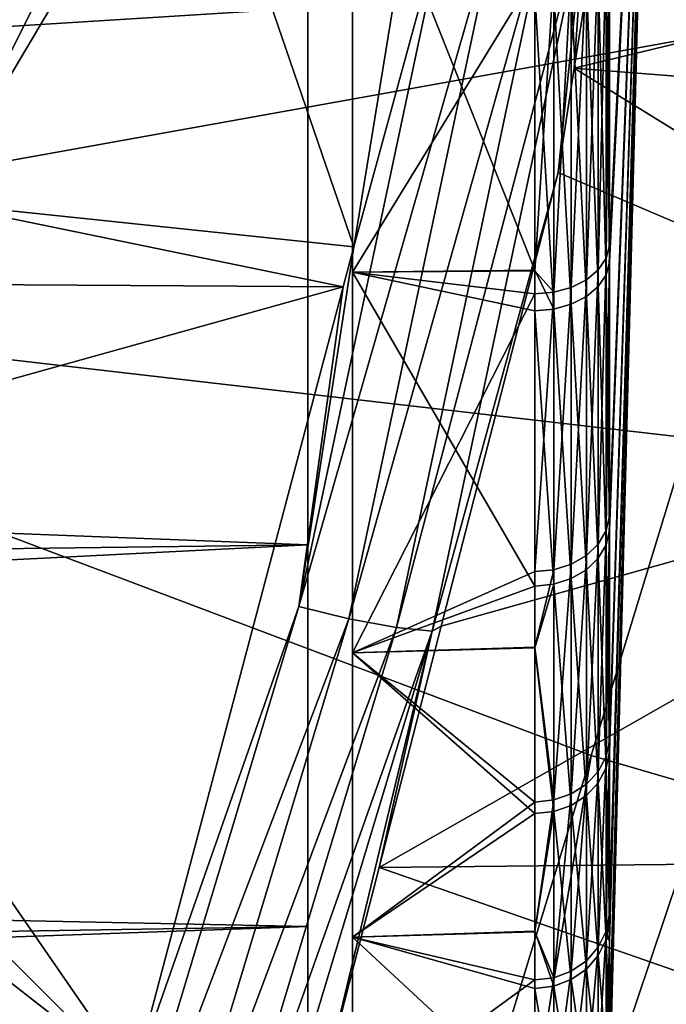
# Model space of a CAD drawing. Units: metres. Extents: x -0.056 to 0.136, y -0.208 to 0.091.
# Drawn here: x 0.017 to 0.021, y -0.017 to -0.011 of the extents above; entities that cross this region are included whole.
import ezdxf

# ---------------------------------------------------------------- set-up
doc = ezdxf.new("R2010")
doc.units = ezdxf.units.M
for name, color, linetype in [('Object_08', 8, 'CONTINUOUS'), ('Object_09', 8, 'CONTINUOUS'), ('Object_91', 8, 'CONTINUOUS'), ('Object_92', 8, 'CONTINUOUS'), ('Object_93', 8, 'CONTINUOUS'), ('Object_94', 8, 'CONTINUOUS')]:
    doc.layers.add(name, color=color, linetype=linetype)

msp = doc.modelspace()

# ---------------------------------------------------------------- linework, layer by layer
at = {"layer": 'Object_08'}
for points in [[(0.014884, -0.01181, 0.137886), (0.015803, -0.010549, 0.136886), (0.017179, -0.008117, 0.137886)], [(0.015803, -0.010549, 0.136886), (0.0157, -0.01048, 0.136193), (0.017151, -0.008102, 0.136886)], [(0.015803, -0.010549, 0.136886), (0.017151, -0.008102, 0.136886), (0.017179, -0.008117, 0.137886)]]:
    msp.add_3dface(points, dxfattribs=at)
at = {"layer": 'Object_09'}
for points in [[(0.017061, -0.003894, 0.137886), (0.019259, -0.006258, 0.137886), (0.013682, -0.010911, 0.137886)], [(0.012473, -0.012275, 0.177066), (0.022048, -0.010556, 0.179124), (0.016609, -0.005513, 0.177955)], [(0.016609, -0.005513, 0.177955), (0.022048, -0.010556, 0.179124), (0.022756, -0.006631, 0.179276)], [(0.013682, -0.010911, 0.137886), (0.019259, -0.006258, 0.137886), (0.015049, -0.01355, 0.137886)], [(0.019259, -0.006258, 0.137886), (0.016025, -0.01229, 0.175107), (0.015049, -0.01355, 0.137886)], [(0.019259, -0.006258, 0.137886), (0.016496, -0.011746, 0.175281), (0.016025, -0.01229, 0.175107)], [(0.018214, -0.00885, 0.17593), (0.016496, -0.011746, 0.175281), (0.019259, -0.006258, 0.137886)], [(0.018214, -0.00885, 0.17593), (0.019307, -0.01204, 0.176098), (0.016496, -0.011746, 0.175281)], [(0.018214, -0.00885, 0.17593), (0.019698, -0.009642, 0.176319), (0.019307, -0.01204, 0.176098)], [(0.019949, -0.00969, 0.176389), (0.019307, -0.01204, 0.176098), (0.019698, -0.009642, 0.176319)], [(0.020952, -0.009785, 0.175598), (0.02581, -0.00963, 0.155599), (0.020786, -0.010843, 0.175507)], [(0.02581, -0.00963, 0.155599), (0.025316, -0.011199, 0.155873), (0.020786, -0.010843, 0.175507)], [(0.01894, -0.014455, 0.175818), (0.019307, -0.01204, 0.176098), (0.019949, -0.00969, 0.176389)], [(0.020289, -0.009745, 0.176357), (0.01894, -0.014455, 0.175818), (0.019949, -0.00969, 0.176389)], [(0.019274, -0.014536, 0.175781), (0.01894, -0.014455, 0.175818), (0.020289, -0.009745, 0.176357)], [(0.020613, -0.009785, 0.1762), (0.019274, -0.014536, 0.175781), (0.020289, -0.009745, 0.176357)], [(0.019593, -0.014595, 0.175621), (0.019274, -0.014536, 0.175781), (0.020613, -0.009785, 0.1762)], [(0.020857, -0.009802, 0.175948), (0.019593, -0.014595, 0.175621), (0.020613, -0.009785, 0.1762)], [(0.019834, -0.01462, 0.175366), (0.019593, -0.014595, 0.175621), (0.020857, -0.009802, 0.175948)], [(0.020857, -0.009802, 0.175948), (0.020677, -0.011542, 0.175446), (0.019834, -0.01462, 0.175366)], [(0.020857, -0.009802, 0.175948), (0.020786, -0.010843, 0.175507), (0.020677, -0.011542, 0.175446)], [(0.020952, -0.009785, 0.175598), (0.020786, -0.010843, 0.175507), (0.020857, -0.009802, 0.175948)], [(0.012473, -0.012275, 0.177066), (0.02155, -0.013322, 0.179017), (0.022048, -0.010556, 0.179124)], [(0.020786, -0.010843, 0.175507), (0.024673, -0.013244, 0.156231), (0.020677, -0.011542, 0.175446)], [(0.020786, -0.010843, 0.175507), (0.025316, -0.011199, 0.155873), (0.024673, -0.013244, 0.156231)], [(0.019834, -0.01462, 0.175366), (0.020677, -0.011542, 0.175446), (0.019894, -0.014585, 0.175015)], [(0.020677, -0.011542, 0.175446), (0.024673, -0.013244, 0.156231), (0.019894, -0.014585, 0.175015)], [(0.016496, -0.011746, 0.175281), (0.019236, -0.01231, 0.176058), (0.016025, -0.01229, 0.175107)], [(0.016496, -0.011746, 0.175281), (0.019307, -0.01204, 0.176098), (0.019236, -0.01231, 0.176058)], [(0.01894, -0.014455, 0.175818), (0.019236, -0.01231, 0.176058), (0.019307, -0.01204, 0.176098)], [(0.012473, -0.012275, 0.177066), (0.019667, -0.019487, 0.178613), (0.020899, -0.015454, 0.178877)], [(0.020899, -0.015454, 0.178877), (0.02155, -0.013322, 0.179017), (0.012473, -0.012275, 0.177066)], [(0.012614, -0.017347, 0.177097), (0.019667, -0.019487, 0.178613), (0.012473, -0.012275, 0.177066)], [(0.016025, -0.01229, 0.175107), (0.019236, -0.01231, 0.176058), (0.014984, -0.013494, 0.174723)], [(0.014984, -0.013494, 0.174723), (0.019236, -0.01231, 0.176058), (0.01783, -0.017621, 0.175266)], [(0.01783, -0.017621, 0.175266), (0.019236, -0.01231, 0.176058), (0.01894, -0.014455, 0.175818)], [(0.019894, -0.014585, 0.175015), (0.024673, -0.013244, 0.156231), (0.019477, -0.016205, 0.174785)], [(0.019477, -0.016205, 0.174785), (0.024673, -0.013244, 0.156231), (0.023755, -0.016161, 0.15674)], [(0.020899, -0.015454, 0.178877), (0.021682, -0.015681, 0.178909), (0.02155, -0.013322, 0.179017)], [(0.014984, -0.013494, 0.174723), (0.01783, -0.017621, 0.175266), (0.014001, -0.01463, 0.174361)], [(0.017544, -0.019091, 0.175032), (0.01783, -0.017621, 0.175266), (0.01894, -0.014455, 0.175818)], [(0.019274, -0.014536, 0.175781), (0.017544, -0.019091, 0.175032), (0.01894, -0.014455, 0.175818)], [(0.017871, -0.019196, 0.174988), (0.017544, -0.019091, 0.175032), (0.019274, -0.014536, 0.175781)], [(0.019593, -0.014595, 0.175621), (0.017871, -0.019196, 0.174988), (0.019274, -0.014536, 0.175781)], [(0.018184, -0.019273, 0.174822), (0.017871, -0.019196, 0.174988), (0.019593, -0.014595, 0.175621)], [(0.019834, -0.01462, 0.175366), (0.018184, -0.019273, 0.174822), (0.019593, -0.014595, 0.175621)], [(0.019834, -0.01462, 0.175366), (0.019894, -0.014585, 0.175015), (0.019477, -0.016205, 0.174785)], [(0.014001, -0.01463, 0.174361), (0.017578, -0.018291, 0.175125), (0.011438, -0.01671, 0.173444)], [(0.014001, -0.01463, 0.174361), (0.01783, -0.017621, 0.175266), (0.017578, -0.018291, 0.175125)], [(0.01842, -0.019305, 0.174564), (0.018184, -0.019273, 0.174822), (0.019834, -0.01462, 0.175366)], [(0.019125, -0.017572, 0.174591), (0.01842, -0.019305, 0.174564), (0.019834, -0.01462, 0.175366)], [(0.019125, -0.017572, 0.174591), (0.019834, -0.01462, 0.175366), (0.019477, -0.016205, 0.174785)], [(0.020059, -0.020515, 0.178514), (0.020899, -0.015454, 0.178877), (0.019667, -0.019487, 0.178613)], [(0.020059, -0.020515, 0.178514), (0.021682, -0.015681, 0.178909), (0.020899, -0.015454, 0.178877)], [(0.022413, -0.015873, 0.178617), (0.021682, -0.015681, 0.178909), (0.020059, -0.020515, 0.178514)], [(0.020059, -0.020515, 0.178514), (0.020067, -0.020518, 0.178514), (0.022413, -0.015873, 0.178617)], [(0.020067, -0.020518, 0.178514), (0.02029, -0.020603, 0.178502), (0.022413, -0.015873, 0.178617)], [(0.022413, -0.015873, 0.178617), (0.02029, -0.020603, 0.178502), (0.020744, -0.020755, 0.178218)], [(0.022413, -0.015873, 0.178617), (0.020744, -0.020755, 0.178218), (0.020746, -0.020756, 0.178217)], [(0.020746, -0.020756, 0.178217), (0.021068, -0.020863, 0.178015), (0.022413, -0.015873, 0.178617)], [(0.022413, -0.015873, 0.178617), (0.021068, -0.020863, 0.178015), (0.022978, -0.015999, 0.178051)], [(0.021272, -0.020914, 0.177678), (0.022978, -0.015999, 0.178051), (0.021068, -0.020863, 0.178015)], [(0.021279, -0.020916, 0.177666), (0.022978, -0.015999, 0.178051), (0.021272, -0.020914, 0.177678)], [(0.021279, -0.020916, 0.177666), (0.022556, -0.018096, 0.177247), (0.022978, -0.015999, 0.178051)], [(0.019477, -0.016205, 0.174785), (0.023755, -0.016161, 0.15674), (0.02332, -0.017544, 0.156982)], [(0.019125, -0.017572, 0.174591), (0.019477, -0.016205, 0.174785), (0.02332, -0.017544, 0.156982)], [(0.011438, -0.01671, 0.173444), (0.017578, -0.018291, 0.175125), (0.008653, -0.018248, 0.172487)]]:
    msp.add_3dface(points, dxfattribs=at)
at = {"layer": 'Object_91'}
for points in [[(0.019, -0.012807, 0.026154), (0.019, -0.01404, 0.023463), (0.019, -0.009664, 0.022767)], [(0.019, -0.009664, 0.022767), (0.019, -0.01404, 0.023463), (0.019, -0.010438, 0.020098)], [(0.019, -0.009664, 0.047004), (0.019, -0.010438, 0.049673), (0.019, -0.012807, 0.043617)], [(-0.055, -0.011183, 0.019043), (-0.00024, -0.010497, 0.01973), (0.019, -0.010438, 0.020098)], [(-0.055, -0.011183, 0.019043), (0.019, -0.010438, 0.020098), (-0.055, -0.015042, 0.022648)], [(-0.055, -0.015042, 0.022648), (0.019, -0.010438, 0.020098), (0.019, -0.01404, 0.023463)], [(-0.055, -0.011183, 0.050728), (0.019, -0.01404, 0.046308), (0.019, -0.010438, 0.049673)], [(-0.055, -0.011183, 0.050728), (0.019, -0.010438, 0.049673), (0, -0.0105, 0.050034)], [(0.019, -0.012807, 0.043617), (0.019, -0.010438, 0.049673), (0.019, -0.01404, 0.046308)], [(-0.055, -0.015042, 0.047123), (0.019, -0.01404, 0.046308), (-0.055, -0.011183, 0.050728)], [(0.019, -0.014811, 0.030317), (0.019, -0.016602, 0.027674), (0.019, -0.012807, 0.026154)], [(0.019, -0.012807, 0.026154), (0.019, -0.016602, 0.027674), (0.019, -0.01404, 0.023463)], [(0.019, -0.012807, 0.043617), (0.019, -0.01404, 0.046308), (0.019, -0.014811, 0.039454)], [(-0.055, -0.015042, 0.022648), (0.019, -0.01404, 0.023463), (-0.055, -0.017786, 0.02716)], [(-0.055, -0.017786, 0.02716), (0.019, -0.01404, 0.023463), (0.019, -0.016602, 0.027674)], [(-0.055, -0.015042, 0.047123), (0.019, -0.016602, 0.042097), (0.019, -0.01404, 0.046308)], [(0.019, -0.014811, 0.039454), (0.019, -0.01404, 0.046308), (0.019, -0.016602, 0.042097)], [(0.019, -0.0155, 0.034886), (0.019, -0.017931, 0.032421), (0.019, -0.014811, 0.030317)], [(0.019, -0.014811, 0.030317), (0.019, -0.017931, 0.032421), (0.019, -0.016602, 0.027674)], [(0.019, -0.014811, 0.039454), (0.019, -0.016602, 0.042097), (0.019, -0.0155, 0.034886)], [(-0.055, -0.017786, 0.042611), (0.019, -0.016602, 0.042097), (-0.055, -0.015042, 0.047123)], [(0.019, -0.0155, 0.034886), (0.019, -0.016602, 0.042097), (0.019, -0.017931, 0.03735)], [(0.019, -0.0155, 0.034886), (0.019, -0.017931, 0.03735), (0.019, -0.017931, 0.032421)], [(-0.055, -0.017786, 0.02716), (0.019, -0.016602, 0.027674), (-0.055, -0.019211, 0.032245)], [(-0.055, -0.019211, 0.032245), (0.019, -0.016602, 0.027674), (0.019, -0.017931, 0.032421)], [(-0.055, -0.017786, 0.042611), (0.019, -0.017931, 0.03735), (0.019, -0.016602, 0.042097)]]:
    msp.add_3dface(points, dxfattribs=at)
at = {"layer": 'Object_92'}
for points in [[(0.021022, -0.016516, 0.028323), (0.021022, -0.015353, 0.025934), (0.021327, -0.005987, 0.028916)], [(0.021022, -0.015353, 0.025934), (0.021022, -0.013848, 0.023746), (0.021327, -0.005987, 0.028916)], [(0.021327, -0.005987, 0.028916), (0.021022, -0.013848, 0.023746), (0.021022, -0.012033, 0.021806)], [(0.021327, -0.005987, 0.028916), (0.021022, -0.012033, 0.021806), (0.021022, -0.009949, 0.020159)], [(0.021022, -0.017728, 0.036139), (0.021022, -0.017717, 0.033482), (0.021327, -0.005987, 0.028916)], [(0.021022, -0.017717, 0.033482), (0.021022, -0.01731, 0.030857), (0.021327, -0.005987, 0.028916)], [(0.021327, -0.005987, 0.028916), (0.021022, -0.01731, 0.030857), (0.021022, -0.016702, 0.028916)], [(0.021327, -0.005987, 0.028916), (0.021022, -0.016702, 0.028916), (0.021022, -0.016516, 0.028323)], [(0.021022, -0.010074, 0.049527), (0.021022, -0.012143, 0.047862), (0.021326, -0.005987, 0.040947)], [(0.021326, -0.005987, 0.040947), (0.021022, -0.012143, 0.047862), (0.021022, -0.013942, 0.045907)], [(0.021326, -0.005987, 0.040947), (0.021022, -0.013942, 0.045907), (0.021022, -0.015429, 0.043706)], [(0.021022, -0.015429, 0.043706), (0.021022, -0.016571, 0.041308), (0.021326, -0.005987, 0.040947)], [(0.021326, -0.005987, 0.040947), (0.021022, -0.016571, 0.041308), (0.021022, -0.016681, 0.040947)], [(0.021326, -0.005987, 0.040947), (0.021022, -0.016681, 0.040947), (0.021022, -0.017343, 0.038767)], [(0.021327, -0.005987, 0.028916), (0.021326, -0.005987, 0.040947), (0.021022, -0.017728, 0.036139)], [(0.021022, -0.017728, 0.036139), (0.021326, -0.005987, 0.040947), (0.021022, -0.017343, 0.038767)], [(0.0193, -0.009821, 0.04937), (0.0193, -0.012212, 0.048448), (0.0193, -0.009125, 0.050691)], [(0.0193, -0.009821, 0.020401), (0.0193, -0.009125, 0.019081), (0.0193, -0.012705, 0.022851)], [(0.0193, -0.012705, 0.022851), (0.0193, -0.009125, 0.019081), (0.0193, -0.012212, 0.021323)], [(0.0193, -0.012212, 0.048448), (0.020522, -0.012197, 0.04843), (0.0193, -0.009125, 0.050691)], [(0.0193, -0.009125, 0.050691), (0.020522, -0.012197, 0.04843), (0.020522, -0.010344, 0.049921)], [(0.0193, -0.009125, 0.019081), (0.020522, -0.010217, 0.019763), (0.0193, -0.012212, 0.021323)], [(0.0193, -0.012705, 0.04692), (0.0193, -0.012212, 0.048448), (0.0193, -0.009821, 0.04937)], [(0.021022, -0.012033, 0.021806), (0.021, -0.012117, 0.021715), (0.021022, -0.009949, 0.020159)], [(0.021022, -0.009949, 0.020159), (0.021, -0.012117, 0.021715), (0.021, -0.010019, 0.020056)], [(0.021, -0.012117, 0.021715), (0.020947, -0.012196, 0.021629), (0.021, -0.010019, 0.020056)], [(0.021, -0.010019, 0.020056), (0.020947, -0.012196, 0.021629), (0.020947, -0.010084, 0.01996)], [(0.020947, -0.012196, 0.021629), (0.020868, -0.012262, 0.021557), (0.020947, -0.010084, 0.01996)], [(0.020947, -0.010084, 0.01996), (0.020868, -0.012262, 0.021557), (0.020868, -0.010139, 0.019878)], [(0.021, -0.010144, 0.04963), (0.021022, -0.012143, 0.047862), (0.021022, -0.010074, 0.049527)], [(0.020868, -0.012262, 0.021557), (0.020766, -0.012313, 0.021501), (0.020868, -0.010139, 0.019878)], [(0.020868, -0.010139, 0.019878), (0.020766, -0.012313, 0.021501), (0.020766, -0.010181, 0.019816)], [(0.020947, -0.01021, 0.049725), (0.021, -0.012229, 0.047953), (0.021, -0.010144, 0.04963)], [(0.021, -0.012229, 0.047953), (0.021022, -0.012143, 0.047862), (0.021, -0.010144, 0.04963)], [(0.020522, -0.012203, 0.021334), (0.0193, -0.012212, 0.021323), (0.020522, -0.010217, 0.019763)], [(0.020522, -0.010217, 0.019763), (0.020648, -0.010208, 0.019777), (0.020522, -0.012203, 0.021334)], [(0.020522, -0.012203, 0.021334), (0.020648, -0.010208, 0.019777), (0.020648, -0.012345, 0.021467)], [(0.020766, -0.012313, 0.021501), (0.020648, -0.012345, 0.021467), (0.020766, -0.010181, 0.019816)], [(0.020766, -0.010181, 0.019816), (0.020648, -0.012345, 0.021467), (0.020648, -0.010208, 0.019777)], [(0.020868, -0.010266, 0.049806), (0.020947, -0.012308, 0.048038), (0.020947, -0.01021, 0.049725)], [(0.020947, -0.012308, 0.048038), (0.021, -0.012229, 0.047953), (0.020947, -0.01021, 0.049725)], [(0.020766, -0.010308, 0.049869), (0.020868, -0.012375, 0.04811), (0.020868, -0.010266, 0.049806)], [(0.020868, -0.012375, 0.04811), (0.020947, -0.012308, 0.048038), (0.020868, -0.010266, 0.049806)], [(0.020648, -0.012459, 0.048199), (0.020648, -0.010335, 0.049907), (0.020522, -0.010344, 0.049921)], [(0.020522, -0.010344, 0.049921), (0.020522, -0.012197, 0.04843), (0.020648, -0.012459, 0.048199)], [(0.020766, -0.012426, 0.048165), (0.020766, -0.010308, 0.049869), (0.020648, -0.010335, 0.049907)], [(0.020648, -0.012459, 0.048199), (0.020766, -0.012426, 0.048165), (0.020648, -0.010335, 0.049907)], [(0.020766, -0.012426, 0.048165), (0.020868, -0.012375, 0.04811), (0.020766, -0.010308, 0.049869)], [(0.021022, -0.013848, 0.023746), (0.021, -0.013945, 0.023668), (0.021022, -0.012033, 0.021806)], [(0.021022, -0.012033, 0.021806), (0.021, -0.013945, 0.023668), (0.021, -0.012117, 0.021715)], [(0.021, -0.013945, 0.023668), (0.020947, -0.014035, 0.023595), (0.021, -0.012117, 0.021715)], [(0.021, -0.012117, 0.021715), (0.020947, -0.014035, 0.023595), (0.020947, -0.012196, 0.021629)], [(0.021, -0.012229, 0.047953), (0.021022, -0.013942, 0.045907), (0.021022, -0.012143, 0.047862)], [(0.0193, -0.012212, 0.048448), (0.020522, -0.01247, 0.048211), (0.020522, -0.012197, 0.04843)], [(0.020522, -0.012356, 0.021455), (0.0193, -0.012212, 0.021323), (0.020522, -0.012203, 0.021334)], [(0.0193, -0.012212, 0.021323), (0.0193, -0.014765, 0.024158), (0.0193, -0.014995, 0.025863)], [(0.0193, -0.012705, 0.04692), (0.0193, -0.014765, 0.045613), (0.0193, -0.012212, 0.048448)], [(0.0193, -0.012705, 0.022851), (0.0193, -0.012212, 0.021323), (0.0193, -0.014995, 0.025863)], [(0.0193, -0.014765, 0.045613), (0.020522, -0.014317, 0.046204), (0.0193, -0.012212, 0.048448)], [(0.020522, -0.014317, 0.046204), (0.020522, -0.01247, 0.048211), (0.0193, -0.012212, 0.048448)], [(0.020522, -0.012356, 0.021455), (0.0193, -0.014765, 0.024158), (0.0193, -0.012212, 0.021323)], [(0.020522, -0.01247, 0.048211), (0.020648, -0.012459, 0.048199), (0.020522, -0.012197, 0.04843)], [(0.020522, -0.012203, 0.021334), (0.020648, -0.012345, 0.021467), (0.020522, -0.012356, 0.021455)], [(0.020947, -0.014035, 0.023595), (0.020868, -0.014112, 0.023533), (0.020947, -0.012196, 0.021629)], [(0.020947, -0.012196, 0.021629), (0.020868, -0.014112, 0.023533), (0.020868, -0.012262, 0.021557)], [(0.020868, -0.014112, 0.023533), (0.020766, -0.014171, 0.023486), (0.020868, -0.012262, 0.021557)], [(0.020868, -0.012262, 0.021557), (0.020766, -0.014171, 0.023486), (0.020766, -0.012313, 0.021501)], [(0.020947, -0.012308, 0.048038), (0.021, -0.01404, 0.045985), (0.021, -0.012229, 0.047953)], [(0.021, -0.01404, 0.045985), (0.021022, -0.013942, 0.045907), (0.021, -0.012229, 0.047953)], [(0.020522, -0.012356, 0.021455), (0.020648, -0.012345, 0.021467), (0.020522, -0.01422, 0.023447)], [(0.020522, -0.01422, 0.023447), (0.020648, -0.012345, 0.021467), (0.020648, -0.014208, 0.023457)], [(0.020766, -0.014171, 0.023486), (0.020648, -0.014208, 0.023457), (0.020766, -0.012313, 0.021501)], [(0.020766, -0.012313, 0.021501), (0.020648, -0.014208, 0.023457), (0.020648, -0.012345, 0.021467)], [(0.020868, -0.012375, 0.04811), (0.020947, -0.01413, 0.046057), (0.020947, -0.012308, 0.048038)], [(0.020947, -0.01413, 0.046057), (0.021, -0.01404, 0.045985), (0.020947, -0.012308, 0.048038)], [(0.020522, -0.01422, 0.023447), (0.0193, -0.014765, 0.024158), (0.020522, -0.012356, 0.021455)], [(0.020868, -0.014208, 0.046118), (0.020868, -0.012375, 0.04811), (0.020766, -0.012426, 0.048165)], [(0.020868, -0.014208, 0.046118), (0.020947, -0.01413, 0.046057), (0.020868, -0.012375, 0.04811)], [(0.020648, -0.014304, 0.046194), (0.020648, -0.012459, 0.048199), (0.020522, -0.01247, 0.048211)], [(0.020522, -0.01247, 0.048211), (0.020522, -0.014317, 0.046204), (0.020648, -0.014304, 0.046194)], [(0.020766, -0.014267, 0.046164), (0.020766, -0.012426, 0.048165), (0.020648, -0.012459, 0.048199)], [(0.020648, -0.014304, 0.046194), (0.020766, -0.014267, 0.046164), (0.020648, -0.012459, 0.048199)], [(0.020766, -0.014267, 0.046164), (0.020868, -0.014208, 0.046118), (0.020766, -0.012426, 0.048165)], [(0.0193, -0.014995, 0.043908), (0.0193, -0.014765, 0.045613), (0.0193, -0.012705, 0.04692)], [(0.021022, -0.015353, 0.025934), (0.021, -0.015461, 0.025871), (0.021022, -0.013848, 0.023746)], [(0.021022, -0.013848, 0.023746), (0.021, -0.015461, 0.025871), (0.021, -0.013945, 0.023668)], [(0.021, -0.015461, 0.025871), (0.020947, -0.015561, 0.025813), (0.021, -0.013945, 0.023668)], [(0.021, -0.013945, 0.023668), (0.020947, -0.015561, 0.025813), (0.020947, -0.014035, 0.023595)], [(0.021, -0.01404, 0.045985), (0.021022, -0.015429, 0.043706), (0.021022, -0.013942, 0.045907)], [(0.020947, -0.015561, 0.025813), (0.020868, -0.015646, 0.025764), (0.020947, -0.014035, 0.023595)], [(0.020947, -0.014035, 0.023595), (0.020868, -0.015646, 0.025764), (0.020868, -0.014112, 0.023533)], [(0.020947, -0.01413, 0.046057), (0.021, -0.015537, 0.043768), (0.021, -0.01404, 0.045985)], [(0.021, -0.015537, 0.043768), (0.021022, -0.015429, 0.043706), (0.021, -0.01404, 0.045985)], [(0.020868, -0.015646, 0.025764), (0.020766, -0.015711, 0.025726), (0.020868, -0.014112, 0.023533)], [(0.020868, -0.014112, 0.023533), (0.020766, -0.015711, 0.025726), (0.020766, -0.014171, 0.023486)], [(0.020947, -0.015637, 0.043826), (0.020947, -0.01413, 0.046057), (0.020868, -0.014208, 0.046118)], [(0.020947, -0.015637, 0.043826), (0.021, -0.015537, 0.043768), (0.020947, -0.01413, 0.046057)], [(0.020766, -0.015711, 0.025726), (0.020648, -0.015752, 0.025702), (0.020766, -0.014171, 0.023486)], [(0.020766, -0.014171, 0.023486), (0.020648, -0.015752, 0.025702), (0.020648, -0.014208, 0.023457)], [(0.020522, -0.01422, 0.023447), (0.020522, -0.014727, 0.024184), (0.0193, -0.014765, 0.024158)], [(0.020522, -0.01422, 0.023447), (0.020648, -0.014208, 0.023457), (0.020522, -0.014727, 0.024184)], [(0.020522, -0.014727, 0.024184), (0.020648, -0.014208, 0.023457), (0.020648, -0.015752, 0.025702)], [(0.020766, -0.015789, 0.043912), (0.020766, -0.014267, 0.046164), (0.020648, -0.014304, 0.046194)], [(0.020868, -0.015723, 0.043875), (0.020868, -0.014208, 0.046118), (0.020766, -0.014267, 0.046164)], [(0.020766, -0.015789, 0.043912), (0.020868, -0.015723, 0.043875), (0.020766, -0.014267, 0.046164)], [(0.020868, -0.015723, 0.043875), (0.020947, -0.015637, 0.043826), (0.020868, -0.014208, 0.046118)], [(0.0193, -0.014765, 0.045613), (0.020522, -0.014731, 0.04559), (0.020522, -0.014317, 0.046204)], [(0.020648, -0.01583, 0.043936), (0.020648, -0.014304, 0.046194), (0.020522, -0.014731, 0.04559)], [(0.020522, -0.014731, 0.04559), (0.020648, -0.014304, 0.046194), (0.020522, -0.014317, 0.046204)], [(0.020648, -0.01583, 0.043936), (0.020766, -0.015789, 0.043912), (0.020648, -0.014304, 0.046194)], [(0.0193, -0.014765, 0.024158), (0.020522, -0.014727, 0.024184), (0.020522, -0.015766, 0.025694)], [(0.020522, -0.015843, 0.043943), (0.020522, -0.014731, 0.04559), (0.0193, -0.014765, 0.045613)], [(0.020522, -0.014727, 0.024184), (0.020648, -0.015752, 0.025702), (0.020522, -0.015766, 0.025694)], [(0.020522, -0.014731, 0.04559), (0.020522, -0.015843, 0.043943), (0.020648, -0.01583, 0.043936)], [(0.0193, -0.014995, 0.025863), (0.0193, -0.014765, 0.024158), (0.0193, -0.016672, 0.027463)], [(0.0193, -0.014995, 0.043908), (0.0193, -0.016672, 0.042308), (0.0193, -0.014765, 0.045613)], [(0.0193, -0.016672, 0.042308), (0.020522, -0.015843, 0.043943), (0.0193, -0.014765, 0.045613)], [(0.0193, -0.014765, 0.024158), (0.020522, -0.015766, 0.025694), (0.0193, -0.016672, 0.027463)], [(0.0193, -0.014995, 0.025863), (0.0193, -0.016672, 0.027463), (0.0193, -0.016584, 0.029298)], [(0.0193, -0.016584, 0.040473), (0.0193, -0.016672, 0.042308), (0.0193, -0.014995, 0.043908)], [(0.021022, -0.016516, 0.028323), (0.021, -0.016632, 0.028276), (0.021022, -0.015353, 0.025934)], [(0.021022, -0.015353, 0.025934), (0.021, -0.016632, 0.028276), (0.021, -0.015461, 0.025871)], [(0.021, -0.015537, 0.043768), (0.021022, -0.016571, 0.041308), (0.021022, -0.015429, 0.043706)], [(0.021, -0.016632, 0.028276), (0.020947, -0.01674, 0.028234), (0.021, -0.015461, 0.025871)], [(0.021, -0.015461, 0.025871), (0.020947, -0.01674, 0.028234), (0.020947, -0.015561, 0.025813)], [(0.020947, -0.01674, 0.028234), (0.020868, -0.016831, 0.028197), (0.020947, -0.015561, 0.025813)], [(0.020947, -0.015561, 0.025813), (0.020868, -0.016831, 0.028197), (0.020868, -0.015646, 0.025764)], [(0.021, -0.016688, 0.041353), (0.021, -0.015537, 0.043768), (0.020947, -0.015637, 0.043826)], [(0.021, -0.016688, 0.041353), (0.021022, -0.016571, 0.041308), (0.021, -0.015537, 0.043768)], [(0.020868, -0.016831, 0.028197), (0.020766, -0.016901, 0.02817), (0.020868, -0.015646, 0.025764)], [(0.020868, -0.015646, 0.025764), (0.020766, -0.016901, 0.02817), (0.020766, -0.015711, 0.025726)], [(0.020947, -0.016795, 0.041395), (0.020947, -0.015637, 0.043826), (0.020868, -0.015723, 0.043875)], [(0.020947, -0.016795, 0.041395), (0.021, -0.016688, 0.041353), (0.020947, -0.015637, 0.043826)], [(0.020766, -0.016901, 0.02817), (0.020648, -0.016945, 0.028152), (0.020766, -0.015711, 0.025726)], [(0.020766, -0.015711, 0.025726), (0.020648, -0.016945, 0.028152), (0.020648, -0.015752, 0.025702)], [(0.020522, -0.015766, 0.025694), (0.020522, -0.016636, 0.02748), (0.0193, -0.016672, 0.027463)], [(0.020522, -0.015766, 0.025694), (0.020648, -0.015752, 0.025702), (0.020522, -0.016636, 0.02748)], [(0.020522, -0.016636, 0.02748), (0.020648, -0.015752, 0.025702), (0.020648, -0.016945, 0.028152)], [(0.020868, -0.016887, 0.041431), (0.020868, -0.015723, 0.043875), (0.020766, -0.015789, 0.043912)], [(0.020868, -0.016887, 0.041431), (0.020947, -0.016795, 0.041395), (0.020868, -0.015723, 0.043875)], [(0.0193, -0.016672, 0.042308), (0.020522, -0.016632, 0.042289), (0.020522, -0.015843, 0.043943)], [(0.020648, -0.017002, 0.041475), (0.020648, -0.01583, 0.043936), (0.020522, -0.016632, 0.042289)], [(0.020522, -0.016632, 0.042289), (0.020648, -0.01583, 0.043936), (0.020522, -0.015843, 0.043943)], [(0.020766, -0.016957, 0.041458), (0.020766, -0.015789, 0.043912), (0.020648, -0.01583, 0.043936)], [(0.020648, -0.017002, 0.041475), (0.020766, -0.016957, 0.041458), (0.020648, -0.01583, 0.043936)], [(0.020766, -0.016957, 0.041458), (0.020868, -0.016887, 0.041431), (0.020766, -0.015789, 0.043912)], [(0.021022, -0.016516, 0.028323), (0.021022, -0.016702, 0.028916), (0.021, -0.016632, 0.028276)], [(0.021, -0.016688, 0.041353), (0.021022, -0.016681, 0.040947), (0.021022, -0.016571, 0.041308)], [(0.0193, -0.016584, 0.029298), (0.0193, -0.016672, 0.027463), (0.0193, -0.017851, 0.031091)], [(0.0193, -0.016584, 0.029298), (0.0193, -0.017851, 0.031091), (0.0193, -0.017397, 0.032993)], [(0.0193, -0.017397, 0.036778), (0.0193, -0.017851, 0.03868), (0.0193, -0.016584, 0.040473)], [(0.0193, -0.016584, 0.040473), (0.0193, -0.017851, 0.03868), (0.0193, -0.016672, 0.042308)], [(0.020522, -0.017017, 0.041481), (0.020522, -0.016632, 0.042289), (0.0193, -0.016672, 0.042308)], [(0.0193, -0.016672, 0.027463), (0.020522, -0.016636, 0.02748), (0.020522, -0.01696, 0.028146)], [(0.020522, -0.017017, 0.041481), (0.020648, -0.017002, 0.041475), (0.020522, -0.016632, 0.042289)], [(0.020522, -0.016636, 0.02748), (0.020648, -0.016945, 0.028152), (0.020522, -0.01696, 0.028146)], [(0.021, -0.016632, 0.028276), (0.020947, -0.017544, 0.030803), (0.020947, -0.01674, 0.028234)], [(0.021, -0.016632, 0.028276), (0.021, -0.017431, 0.030829), (0.020947, -0.017544, 0.030803)], [(0.021, -0.016632, 0.028276), (0.021022, -0.016702, 0.028916), (0.021, -0.017431, 0.030829)], [(0.0193, -0.017851, 0.03868), (0.020522, -0.017809, 0.038871), (0.0193, -0.016672, 0.042308)], [(0.0193, -0.016672, 0.042308), (0.020522, -0.017809, 0.038871), (0.020522, -0.017017, 0.041481)], [(0.0193, -0.016672, 0.027463), (0.020522, -0.01696, 0.028146), (0.0193, -0.017851, 0.031091)], [(0.021, -0.017465, 0.038794), (0.021, -0.016688, 0.041353), (0.020947, -0.016795, 0.041395)], [(0.021022, -0.017343, 0.038767), (0.021022, -0.016681, 0.040947), (0.021, -0.016688, 0.041353)], [(0.021, -0.017465, 0.038794), (0.021022, -0.017343, 0.038767), (0.021, -0.016688, 0.041353)], [(0.021022, -0.016702, 0.028916), (0.021022, -0.01731, 0.030857), (0.021, -0.017431, 0.030829)], [(0.020947, -0.01674, 0.028234), (0.020947, -0.017544, 0.030803), (0.020868, -0.01764, 0.030781)], [(0.020947, -0.01674, 0.028234), (0.020868, -0.01764, 0.030781), (0.020868, -0.016831, 0.028197)], [(0.020868, -0.016831, 0.028197), (0.020868, -0.01764, 0.030781), (0.020766, -0.017713, 0.030764)], [(0.020868, -0.016831, 0.028197), (0.020766, -0.017713, 0.030764), (0.020766, -0.016901, 0.02817)], [(0.020947, -0.017578, 0.038819), (0.020947, -0.016795, 0.041395), (0.020868, -0.016887, 0.041431)], [(0.020947, -0.017578, 0.038819), (0.021, -0.017465, 0.038794), (0.020947, -0.016795, 0.041395)], [(0.020766, -0.016901, 0.02817), (0.020766, -0.017713, 0.030764), (0.020648, -0.017759, 0.030753)], [(0.020766, -0.016901, 0.02817), (0.020648, -0.017759, 0.030753), (0.020648, -0.016945, 0.028152)], [(0.020868, -0.017674, 0.038841), (0.020868, -0.016887, 0.041431), (0.020766, -0.016957, 0.041458)], [(0.020868, -0.017674, 0.038841), (0.020947, -0.017578, 0.038819), (0.020868, -0.016887, 0.041431)], [(0.020522, -0.01696, 0.028146), (0.020522, -0.017775, 0.030749), (0.0193, -0.017851, 0.031091)], [(0.020648, -0.016945, 0.028152), (0.020648, -0.017759, 0.030753), (0.020522, -0.017775, 0.030749)], [(0.020648, -0.016945, 0.028152), (0.020522, -0.017775, 0.030749), (0.020522, -0.01696, 0.028146)], [(0.020766, -0.017748, 0.038857), (0.020766, -0.016957, 0.041458), (0.020648, -0.017002, 0.041475)], [(0.020766, -0.017748, 0.038857), (0.020868, -0.017674, 0.038841), (0.020766, -0.016957, 0.041458)], [(0.020648, -0.017794, 0.038868), (0.020648, -0.017002, 0.041475), (0.020522, -0.017017, 0.041481)], [(0.020522, -0.017809, 0.038871), (0.020648, -0.017794, 0.038868), (0.020522, -0.017017, 0.041481)], [(0.020648, -0.017794, 0.038868), (0.020766, -0.017748, 0.038857), (0.020648, -0.017002, 0.041475)]]:
    msp.add_3dface(points, dxfattribs=at)
at = {"layer": 'Object_93'}
for points in [[(0.019, -0.012807, 0.621269), (0.019, -0.01404, 0.618577), (0.019, -0.009664, 0.617882)], [(0.019, -0.009664, 0.617882), (0.019, -0.01404, 0.618577), (0.019, -0.010438, 0.615213)], [(0.019, -0.009664, 0.642118), (0.019, -0.010438, 0.644787), (0.019, -0.012807, 0.638731)], [(-0.055, -0.011183, 0.614158), (-0.00024, -0.010497, 0.614845), (0.019, -0.010438, 0.615213)], [(-0.055, -0.011183, 0.614158), (0.019, -0.010438, 0.615213), (-0.055, -0.015042, 0.617762)], [(-0.055, -0.015042, 0.617762), (0.019, -0.010438, 0.615213), (0.019, -0.01404, 0.618577)], [(-0.055, -0.011183, 0.645842), (0.019, -0.01404, 0.641423), (0.019, -0.010438, 0.644787)], [(-0.055, -0.011183, 0.645842), (0.019, -0.010438, 0.644787), (0, -0.0105, 0.645148)], [(0.019, -0.012807, 0.638731), (0.019, -0.010438, 0.644787), (0.019, -0.01404, 0.641423)], [(-0.055, -0.015042, 0.642238), (0.019, -0.01404, 0.641423), (-0.055, -0.011183, 0.645842)], [(0.019, -0.014811, 0.625431), (0.019, -0.016602, 0.622789), (0.019, -0.012807, 0.621269)], [(0.019, -0.012807, 0.621269), (0.019, -0.016602, 0.622789), (0.019, -0.01404, 0.618577)], [(0.019, -0.012807, 0.638731), (0.019, -0.01404, 0.641423), (0.019, -0.014811, 0.634569)], [(-0.055, -0.015042, 0.617762), (0.019, -0.01404, 0.618577), (-0.055, -0.017786, 0.622274)], [(-0.055, -0.017786, 0.622274), (0.019, -0.01404, 0.618577), (0.019, -0.016602, 0.622789)], [(-0.055, -0.015042, 0.642238), (0.019, -0.016602, 0.637211), (0.019, -0.01404, 0.641423)], [(0.019, -0.014811, 0.634569), (0.019, -0.01404, 0.641423), (0.019, -0.016602, 0.637211)], [(0.019, -0.0155, 0.63), (0.019, -0.017931, 0.627535), (0.019, -0.014811, 0.625431)], [(0.019, -0.014811, 0.625431), (0.019, -0.017931, 0.627535), (0.019, -0.016602, 0.622789)], [(0.019, -0.014811, 0.634569), (0.019, -0.016602, 0.637211), (0.019, -0.0155, 0.63)], [(-0.055, -0.017786, 0.637726), (0.019, -0.016602, 0.637211), (-0.055, -0.015042, 0.642238)], [(0.019, -0.0155, 0.63), (0.019, -0.016602, 0.637211), (0.019, -0.017931, 0.632465)], [(0.019, -0.0155, 0.63), (0.019, -0.017931, 0.632465), (0.019, -0.017931, 0.627535)], [(-0.055, -0.017786, 0.622274), (0.019, -0.016602, 0.622789), (-0.055, -0.019211, 0.62736)], [(-0.055, -0.019211, 0.62736), (0.019, -0.016602, 0.622789), (0.019, -0.017931, 0.627535)], [(-0.055, -0.017786, 0.637726), (0.019, -0.017931, 0.632465), (0.019, -0.016602, 0.637211)]]:
    msp.add_3dface(points, dxfattribs=at)
at = {"layer": 'Object_94'}
for points in [[(0.021022, -0.016516, 0.623437), (0.021022, -0.015353, 0.621049), (0.021327, -0.005987, 0.62403)], [(0.021022, -0.015353, 0.621049), (0.021022, -0.013848, 0.61886), (0.021327, -0.005987, 0.62403)], [(0.021327, -0.005987, 0.62403), (0.021022, -0.013848, 0.61886), (0.021022, -0.012033, 0.616921)], [(0.021327, -0.005987, 0.62403), (0.021022, -0.012033, 0.616921), (0.021022, -0.009949, 0.615274)], [(0.021022, -0.017728, 0.631253), (0.021022, -0.017717, 0.628597), (0.021327, -0.005987, 0.62403)], [(0.021022, -0.017717, 0.628597), (0.021022, -0.01731, 0.625972), (0.021327, -0.005987, 0.62403)], [(0.021327, -0.005987, 0.62403), (0.021022, -0.01731, 0.625972), (0.021022, -0.016702, 0.62403)], [(0.021327, -0.005987, 0.62403), (0.021022, -0.016702, 0.62403), (0.021022, -0.016516, 0.623437)], [(0.021022, -0.010074, 0.644642), (0.021022, -0.012143, 0.642977), (0.021326, -0.005987, 0.636061)], [(0.021326, -0.005987, 0.636061), (0.021022, -0.012143, 0.642977), (0.021022, -0.013942, 0.641022)], [(0.021326, -0.005987, 0.636061), (0.021022, -0.013942, 0.641022), (0.021022, -0.015429, 0.638821)], [(0.021022, -0.015429, 0.638821), (0.021022, -0.016571, 0.636423), (0.021326, -0.005987, 0.636061)], [(0.021326, -0.005987, 0.636061), (0.021022, -0.016571, 0.636423), (0.021022, -0.016681, 0.636061)], [(0.021326, -0.005987, 0.636061), (0.021022, -0.016681, 0.636061), (0.021022, -0.017343, 0.633881)], [(0.021327, -0.005987, 0.62403), (0.021326, -0.005987, 0.636061), (0.021022, -0.017728, 0.631253)], [(0.021022, -0.017728, 0.631253), (0.021326, -0.005987, 0.636061), (0.021022, -0.017343, 0.633881)], [(0.0193, -0.009821, 0.644485), (0.0193, -0.012212, 0.643562), (0.0193, -0.009125, 0.645805)], [(0.0193, -0.009821, 0.615515), (0.0193, -0.009125, 0.614195), (0.0193, -0.012705, 0.617965)], [(0.0193, -0.012705, 0.617965), (0.0193, -0.009125, 0.614195), (0.0193, -0.012212, 0.616438)], [(0.0193, -0.012212, 0.643562), (0.020522, -0.012197, 0.643545), (0.0193, -0.009125, 0.645805)], [(0.0193, -0.009125, 0.645805), (0.020522, -0.012197, 0.643545), (0.020522, -0.010344, 0.645035)], [(0.0193, -0.009125, 0.614195), (0.020522, -0.010217, 0.614878), (0.0193, -0.012212, 0.616438)], [(0.0193, -0.012705, 0.642035), (0.0193, -0.012212, 0.643562), (0.0193, -0.009821, 0.644485)], [(0.021022, -0.012033, 0.616921), (0.021, -0.012117, 0.616829), (0.021022, -0.009949, 0.615274)], [(0.021022, -0.009949, 0.615274), (0.021, -0.012117, 0.616829), (0.021, -0.010019, 0.61517)], [(0.021, -0.012117, 0.616829), (0.020947, -0.012196, 0.616744), (0.021, -0.010019, 0.61517)], [(0.021, -0.010019, 0.61517), (0.020947, -0.012196, 0.616744), (0.020947, -0.010084, 0.615074)], [(0.020947, -0.012196, 0.616744), (0.020868, -0.012262, 0.616671), (0.020947, -0.010084, 0.615074)], [(0.020947, -0.010084, 0.615074), (0.020868, -0.012262, 0.616671), (0.020868, -0.010139, 0.614993)], [(0.021, -0.010144, 0.644745), (0.021022, -0.012143, 0.642977), (0.021022, -0.010074, 0.644642)], [(0.020868, -0.012262, 0.616671), (0.020766, -0.012313, 0.616616), (0.020868, -0.010139, 0.614993)], [(0.020868, -0.010139, 0.614993), (0.020766, -0.012313, 0.616616), (0.020766, -0.010181, 0.61493)], [(0.020947, -0.01021, 0.64484), (0.021, -0.012229, 0.643068), (0.021, -0.010144, 0.644745)], [(0.021, -0.012229, 0.643068), (0.021022, -0.012143, 0.642977), (0.021, -0.010144, 0.644745)], [(0.020522, -0.010217, 0.614878), (0.020522, -0.012203, 0.616448), (0.0193, -0.012212, 0.616438)], [(0.020522, -0.010217, 0.614878), (0.020648, -0.010208, 0.614891), (0.020522, -0.012203, 0.616448)], [(0.020522, -0.012203, 0.616448), (0.020648, -0.010208, 0.614891), (0.020648, -0.012345, 0.616581)], [(0.020766, -0.012313, 0.616616), (0.020648, -0.012345, 0.616581), (0.020766, -0.010181, 0.61493)], [(0.020766, -0.010181, 0.61493), (0.020648, -0.012345, 0.616581), (0.020648, -0.010208, 0.614891)], [(0.020868, -0.010266, 0.644921), (0.020947, -0.012308, 0.643152), (0.020947, -0.01021, 0.64484)], [(0.020947, -0.012308, 0.643152), (0.021, -0.012229, 0.643068), (0.020947, -0.01021, 0.64484)], [(0.020766, -0.010308, 0.644983), (0.020868, -0.012375, 0.643224), (0.020868, -0.010266, 0.644921)], [(0.020868, -0.012375, 0.643224), (0.020947, -0.012308, 0.643152), (0.020868, -0.010266, 0.644921)], [(0.020648, -0.012459, 0.643314), (0.020648, -0.010335, 0.645022), (0.020522, -0.010344, 0.645035)], [(0.020522, -0.010344, 0.645035), (0.020522, -0.012197, 0.643545), (0.020648, -0.012459, 0.643314)], [(0.020766, -0.012426, 0.643279), (0.020766, -0.010308, 0.644983), (0.020648, -0.010335, 0.645022)], [(0.020648, -0.012459, 0.643314), (0.020766, -0.012426, 0.643279), (0.020648, -0.010335, 0.645022)], [(0.020766, -0.012426, 0.643279), (0.020868, -0.012375, 0.643224), (0.020766, -0.010308, 0.644983)], [(0.021022, -0.013848, 0.61886), (0.021, -0.013945, 0.618782), (0.021022, -0.012033, 0.616921)], [(0.021022, -0.012033, 0.616921), (0.021, -0.013945, 0.618782), (0.021, -0.012117, 0.616829)], [(0.021, -0.013945, 0.618782), (0.020947, -0.014035, 0.61871), (0.021, -0.012117, 0.616829)], [(0.021, -0.012117, 0.616829), (0.020947, -0.014035, 0.61871), (0.020947, -0.012196, 0.616744)], [(0.021, -0.012229, 0.643068), (0.021022, -0.013942, 0.641022), (0.021022, -0.012143, 0.642977)], [(0.0193, -0.012212, 0.643562), (0.020522, -0.01247, 0.643325), (0.020522, -0.012197, 0.643545)], [(0.0193, -0.012212, 0.616438), (0.020522, -0.012203, 0.616448), (0.020522, -0.012356, 0.616569)], [(0.0193, -0.012212, 0.616438), (0.0193, -0.014765, 0.619273), (0.0193, -0.014995, 0.620978)], [(0.0193, -0.012705, 0.642035), (0.0193, -0.014765, 0.640727), (0.0193, -0.012212, 0.643562)], [(0.0193, -0.012705, 0.617965), (0.0193, -0.012212, 0.616438), (0.0193, -0.014995, 0.620978)], [(0.0193, -0.014765, 0.640727), (0.020522, -0.014317, 0.641318), (0.0193, -0.012212, 0.643562)], [(0.020522, -0.014317, 0.641318), (0.020522, -0.01247, 0.643325), (0.0193, -0.012212, 0.643562)], [(0.0193, -0.012212, 0.616438), (0.020522, -0.012356, 0.616569), (0.0193, -0.014765, 0.619273)], [(0.020522, -0.01247, 0.643325), (0.020648, -0.012459, 0.643314), (0.020522, -0.012197, 0.643545)], [(0.020522, -0.012203, 0.616448), (0.020648, -0.012345, 0.616581), (0.020522, -0.012356, 0.616569)], [(0.020947, -0.014035, 0.61871), (0.020868, -0.014112, 0.618648), (0.020947, -0.012196, 0.616744)], [(0.020947, -0.012196, 0.616744), (0.020868, -0.014112, 0.618648), (0.020868, -0.012262, 0.616671)], [(0.020868, -0.014112, 0.618648), (0.020766, -0.014171, 0.618601), (0.020868, -0.012262, 0.616671)], [(0.020868, -0.012262, 0.616671), (0.020766, -0.014171, 0.618601), (0.020766, -0.012313, 0.616616)], [(0.020947, -0.012308, 0.643152), (0.021, -0.01404, 0.641099), (0.021, -0.012229, 0.643068)], [(0.021, -0.01404, 0.641099), (0.021022, -0.013942, 0.641022), (0.021, -0.012229, 0.643068)], [(0.020522, -0.012356, 0.616569), (0.020648, -0.012345, 0.616581), (0.020522, -0.01422, 0.618561)], [(0.020522, -0.01422, 0.618561), (0.020648, -0.012345, 0.616581), (0.020648, -0.014208, 0.618571)], [(0.020766, -0.014171, 0.618601), (0.020648, -0.014208, 0.618571), (0.020766, -0.012313, 0.616616)], [(0.020766, -0.012313, 0.616616), (0.020648, -0.014208, 0.618571), (0.020648, -0.012345, 0.616581)], [(0.020868, -0.012375, 0.643224), (0.020947, -0.01413, 0.641171), (0.020947, -0.012308, 0.643152)], [(0.020947, -0.01413, 0.641171), (0.021, -0.01404, 0.641099), (0.020947, -0.012308, 0.643152)], [(0.0193, -0.014765, 0.619273), (0.020522, -0.012356, 0.616569), (0.020522, -0.01422, 0.618561)], [(0.020868, -0.014208, 0.641232), (0.020868, -0.012375, 0.643224), (0.020766, -0.012426, 0.643279)], [(0.020868, -0.014208, 0.641232), (0.020947, -0.01413, 0.641171), (0.020868, -0.012375, 0.643224)], [(0.020648, -0.014304, 0.641308), (0.020648, -0.012459, 0.643314), (0.020522, -0.01247, 0.643325)], [(0.020522, -0.01247, 0.643325), (0.020522, -0.014317, 0.641318), (0.020648, -0.014304, 0.641308)], [(0.020766, -0.014267, 0.641279), (0.020766, -0.012426, 0.643279), (0.020648, -0.012459, 0.643314)], [(0.020648, -0.014304, 0.641308), (0.020766, -0.014267, 0.641279), (0.020648, -0.012459, 0.643314)], [(0.020766, -0.014267, 0.641279), (0.020868, -0.014208, 0.641232), (0.020766, -0.012426, 0.643279)], [(0.0193, -0.014995, 0.639022), (0.0193, -0.014765, 0.640727), (0.0193, -0.012705, 0.642035)], [(0.021022, -0.015353, 0.621049), (0.021, -0.015461, 0.620986), (0.021022, -0.013848, 0.61886)], [(0.021022, -0.013848, 0.61886), (0.021, -0.015461, 0.620986), (0.021, -0.013945, 0.618782)], [(0.021, -0.015461, 0.620986), (0.020947, -0.015561, 0.620928), (0.021, -0.013945, 0.618782)], [(0.021, -0.013945, 0.618782), (0.020947, -0.015561, 0.620928), (0.020947, -0.014035, 0.61871)], [(0.021, -0.01404, 0.641099), (0.021022, -0.015429, 0.638821), (0.021022, -0.013942, 0.641022)], [(0.020947, -0.015561, 0.620928), (0.020868, -0.015646, 0.620878), (0.020947, -0.014035, 0.61871)], [(0.020947, -0.014035, 0.61871), (0.020868, -0.015646, 0.620878), (0.020868, -0.014112, 0.618648)], [(0.020947, -0.01413, 0.641171), (0.021, -0.015537, 0.638883), (0.021, -0.01404, 0.641099)], [(0.021, -0.015537, 0.638883), (0.021022, -0.015429, 0.638821), (0.021, -0.01404, 0.641099)], [(0.020868, -0.015646, 0.620878), (0.020766, -0.015711, 0.62084), (0.020868, -0.014112, 0.618648)], [(0.020868, -0.014112, 0.618648), (0.020766, -0.015711, 0.62084), (0.020766, -0.014171, 0.618601)], [(0.020947, -0.015637, 0.63894), (0.020947, -0.01413, 0.641171), (0.020868, -0.014208, 0.641232)], [(0.020947, -0.015637, 0.63894), (0.021, -0.015537, 0.638883), (0.020947, -0.01413, 0.641171)], [(0.020766, -0.015711, 0.62084), (0.020648, -0.015752, 0.620816), (0.020766, -0.014171, 0.618601)], [(0.020766, -0.014171, 0.618601), (0.020648, -0.015752, 0.620816), (0.020648, -0.014208, 0.618571)], [(0.020522, -0.01422, 0.618561), (0.020522, -0.014727, 0.619298), (0.0193, -0.014765, 0.619273)], [(0.020522, -0.01422, 0.618561), (0.020648, -0.014208, 0.618571), (0.020522, -0.014727, 0.619298)], [(0.020522, -0.014727, 0.619298), (0.020648, -0.014208, 0.618571), (0.020648, -0.015752, 0.620816)], [(0.020766, -0.015789, 0.639027), (0.020766, -0.014267, 0.641279), (0.020648, -0.014304, 0.641308)], [(0.020868, -0.015723, 0.638989), (0.020868, -0.014208, 0.641232), (0.020766, -0.014267, 0.641279)], [(0.020766, -0.015789, 0.639027), (0.020868, -0.015723, 0.638989), (0.020766, -0.014267, 0.641279)], [(0.020868, -0.015723, 0.638989), (0.020947, -0.015637, 0.63894), (0.020868, -0.014208, 0.641232)], [(0.0193, -0.014765, 0.640727), (0.020522, -0.014731, 0.640704), (0.020522, -0.014317, 0.641318)], [(0.020648, -0.01583, 0.63905), (0.020648, -0.014304, 0.641308), (0.020522, -0.014731, 0.640704)], [(0.020522, -0.014731, 0.640704), (0.020648, -0.014304, 0.641308), (0.020522, -0.014317, 0.641318)], [(0.020648, -0.01583, 0.63905), (0.020766, -0.015789, 0.639027), (0.020648, -0.014304, 0.641308)], [(0.0193, -0.014765, 0.619273), (0.020522, -0.014727, 0.619298), (0.020522, -0.015766, 0.620808)], [(0.020522, -0.015843, 0.639058), (0.020522, -0.014731, 0.640704), (0.0193, -0.014765, 0.640727)], [(0.020522, -0.014727, 0.619298), (0.020648, -0.015752, 0.620816), (0.020522, -0.015766, 0.620808)], [(0.020522, -0.014731, 0.640704), (0.020522, -0.015843, 0.639058), (0.020648, -0.01583, 0.63905)], [(0.0193, -0.014995, 0.620978), (0.0193, -0.014765, 0.619273), (0.0193, -0.016672, 0.622577)], [(0.0193, -0.014995, 0.639022), (0.0193, -0.016672, 0.637423), (0.0193, -0.014765, 0.640727)], [(0.0193, -0.016672, 0.637423), (0.020522, -0.015843, 0.639058), (0.0193, -0.014765, 0.640727)], [(0.0193, -0.014765, 0.619273), (0.020522, -0.015766, 0.620808), (0.0193, -0.016672, 0.622577)], [(0.0193, -0.014995, 0.620978), (0.0193, -0.016672, 0.622577), (0.0193, -0.016584, 0.624412)], [(0.0193, -0.016584, 0.635588), (0.0193, -0.016672, 0.637423), (0.0193, -0.014995, 0.639022)], [(0.021022, -0.016516, 0.623437), (0.021, -0.016632, 0.623391), (0.021022, -0.015353, 0.621049)], [(0.021022, -0.015353, 0.621049), (0.021, -0.016632, 0.623391), (0.021, -0.015461, 0.620986)], [(0.021, -0.015537, 0.638883), (0.021022, -0.016571, 0.636423), (0.021022, -0.015429, 0.638821)], [(0.021, -0.016632, 0.623391), (0.020947, -0.01674, 0.623348), (0.021, -0.015461, 0.620986)], [(0.021, -0.015461, 0.620986), (0.020947, -0.01674, 0.623348), (0.020947, -0.015561, 0.620928)], [(0.020947, -0.01674, 0.623348), (0.020868, -0.016831, 0.623312), (0.020947, -0.015561, 0.620928)], [(0.020947, -0.015561, 0.620928), (0.020868, -0.016831, 0.623312), (0.020868, -0.015646, 0.620878)], [(0.021, -0.016688, 0.636468), (0.021, -0.015537, 0.638883), (0.020947, -0.015637, 0.63894)], [(0.021, -0.016688, 0.636468), (0.021022, -0.016571, 0.636423), (0.021, -0.015537, 0.638883)], [(0.020868, -0.016831, 0.623312), (0.020766, -0.016901, 0.623284), (0.020868, -0.015646, 0.620878)], [(0.020868, -0.015646, 0.620878), (0.020766, -0.016901, 0.623284), (0.020766, -0.015711, 0.62084)], [(0.020947, -0.016795, 0.63651), (0.020947, -0.015637, 0.63894), (0.020868, -0.015723, 0.638989)], [(0.020947, -0.016795, 0.63651), (0.021, -0.016688, 0.636468), (0.020947, -0.015637, 0.63894)], [(0.020766, -0.016901, 0.623284), (0.020648, -0.016945, 0.623267), (0.020766, -0.015711, 0.62084)], [(0.020766, -0.015711, 0.62084), (0.020648, -0.016945, 0.623267), (0.020648, -0.015752, 0.620816)], [(0.020522, -0.015766, 0.620808), (0.020522, -0.016636, 0.622595), (0.0193, -0.016672, 0.622577)], [(0.020522, -0.015766, 0.620808), (0.020648, -0.015752, 0.620816), (0.020522, -0.016636, 0.622595)], [(0.020522, -0.016636, 0.622595), (0.020648, -0.015752, 0.620816), (0.020648, -0.016945, 0.623267)], [(0.020868, -0.016887, 0.636545), (0.020868, -0.015723, 0.638989), (0.020766, -0.015789, 0.639027)], [(0.020868, -0.016887, 0.636545), (0.020947, -0.016795, 0.63651), (0.020868, -0.015723, 0.638989)], [(0.0193, -0.016672, 0.637423), (0.020522, -0.016632, 0.637404), (0.020522, -0.015843, 0.639058)], [(0.020648, -0.017002, 0.63659), (0.020648, -0.01583, 0.63905), (0.020522, -0.016632, 0.637404)], [(0.020522, -0.016632, 0.637404), (0.020648, -0.01583, 0.63905), (0.020522, -0.015843, 0.639058)], [(0.020766, -0.016957, 0.636573), (0.020766, -0.015789, 0.639027), (0.020648, -0.01583, 0.63905)], [(0.020648, -0.017002, 0.63659), (0.020766, -0.016957, 0.636573), (0.020648, -0.01583, 0.63905)], [(0.020766, -0.016957, 0.636573), (0.020868, -0.016887, 0.636545), (0.020766, -0.015789, 0.639027)], [(0.021022, -0.016516, 0.623437), (0.021022, -0.016702, 0.62403), (0.021, -0.016632, 0.623391)], [(0.021, -0.016688, 0.636468), (0.021022, -0.016681, 0.636061), (0.021022, -0.016571, 0.636423)], [(0.0193, -0.016584, 0.624412), (0.0193, -0.016672, 0.622577), (0.0193, -0.017851, 0.626206)], [(0.0193, -0.016584, 0.624412), (0.0193, -0.017851, 0.626206), (0.0193, -0.017397, 0.628108)], [(0.0193, -0.017397, 0.631892), (0.0193, -0.017851, 0.633794), (0.0193, -0.016584, 0.635588)], [(0.0193, -0.016584, 0.635588), (0.0193, -0.017851, 0.633794), (0.0193, -0.016672, 0.637423)], [(0.020522, -0.017017, 0.636595), (0.020522, -0.016632, 0.637404), (0.0193, -0.016672, 0.637423)], [(0.0193, -0.016672, 0.622577), (0.020522, -0.016636, 0.622595), (0.020522, -0.01696, 0.623261)], [(0.020522, -0.017017, 0.636595), (0.020648, -0.017002, 0.63659), (0.020522, -0.016632, 0.637404)], [(0.020522, -0.016636, 0.622595), (0.020648, -0.016945, 0.623267), (0.020522, -0.01696, 0.623261)], [(0.021, -0.016632, 0.623391), (0.020947, -0.017544, 0.625917), (0.020947, -0.01674, 0.623348)], [(0.021, -0.016632, 0.623391), (0.021, -0.017431, 0.625944), (0.020947, -0.017544, 0.625917)], [(0.021, -0.016632, 0.623391), (0.021022, -0.016702, 0.62403), (0.021, -0.017431, 0.625944)], [(0.0193, -0.017851, 0.633794), (0.020522, -0.017809, 0.633986), (0.0193, -0.016672, 0.637423)], [(0.0193, -0.016672, 0.637423), (0.020522, -0.017809, 0.633986), (0.020522, -0.017017, 0.636595)], [(0.0193, -0.016672, 0.622577), (0.020522, -0.01696, 0.623261), (0.0193, -0.017851, 0.626206)], [(0.021, -0.017465, 0.633909), (0.021, -0.016688, 0.636468), (0.020947, -0.016795, 0.63651)], [(0.021022, -0.017343, 0.633881), (0.021022, -0.016681, 0.636061), (0.021, -0.016688, 0.636468)], [(0.021, -0.017465, 0.633909), (0.021022, -0.017343, 0.633881), (0.021, -0.016688, 0.636468)], [(0.021022, -0.016702, 0.62403), (0.021022, -0.01731, 0.625972), (0.021, -0.017431, 0.625944)], [(0.020947, -0.01674, 0.623348), (0.020947, -0.017544, 0.625917), (0.020868, -0.01764, 0.625895)], [(0.020947, -0.01674, 0.623348), (0.020868, -0.01764, 0.625895), (0.020868, -0.016831, 0.623312)], [(0.020868, -0.016831, 0.623312), (0.020868, -0.01764, 0.625895), (0.020766, -0.017713, 0.625878)], [(0.020868, -0.016831, 0.623312), (0.020766, -0.017713, 0.625878), (0.020766, -0.016901, 0.623284)], [(0.020947, -0.017578, 0.633934), (0.020947, -0.016795, 0.63651), (0.020868, -0.016887, 0.636545)], [(0.020947, -0.017578, 0.633934), (0.021, -0.017465, 0.633909), (0.020947, -0.016795, 0.63651)], [(0.020766, -0.016901, 0.623284), (0.020766, -0.017713, 0.625878), (0.020648, -0.017759, 0.625867)], [(0.020766, -0.016901, 0.623284), (0.020648, -0.017759, 0.625867), (0.020648, -0.016945, 0.623267)], [(0.020868, -0.017674, 0.633955), (0.020868, -0.016887, 0.636545), (0.020766, -0.016957, 0.636573)], [(0.020868, -0.017674, 0.633955), (0.020947, -0.017578, 0.633934), (0.020868, -0.016887, 0.636545)], [(0.020522, -0.01696, 0.623261), (0.020522, -0.017775, 0.625864), (0.0193, -0.017851, 0.626206)], [(0.020648, -0.016945, 0.623267), (0.020648, -0.017759, 0.625867), (0.020522, -0.017775, 0.625864)], [(0.020648, -0.016945, 0.623267), (0.020522, -0.017775, 0.625864), (0.020522, -0.01696, 0.623261)], [(0.020766, -0.017748, 0.633972), (0.020766, -0.016957, 0.636573), (0.020648, -0.017002, 0.63659)], [(0.020766, -0.017748, 0.633972), (0.020868, -0.017674, 0.633955), (0.020766, -0.016957, 0.636573)], [(0.020648, -0.017794, 0.633982), (0.020648, -0.017002, 0.63659), (0.020522, -0.017017, 0.636595)], [(0.020522, -0.017809, 0.633986), (0.020648, -0.017794, 0.633982), (0.020522, -0.017017, 0.636595)], [(0.020648, -0.017794, 0.633982), (0.020766, -0.017748, 0.633972), (0.020648, -0.017002, 0.63659)]]:
    msp.add_3dface(points, dxfattribs=at)

doc.saveas('drawing.dxf')
